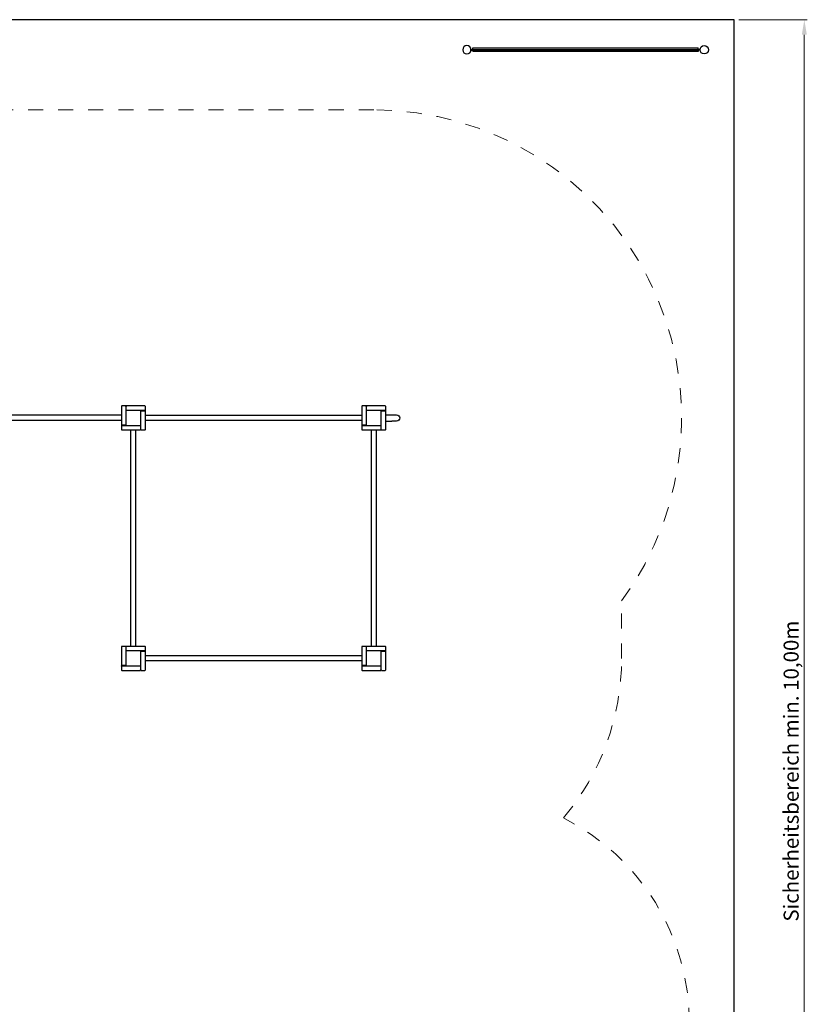
# Model space of a CAD drawing. Units: millimetres. Extents: x 900880.5 to 900891.1, y -25527 to -25516.4.
# Drawn here: x 900885.8 to 900891, y -25522.9 to -25516.4 of the extents above; entities that cross this region are included whole.
import ezdxf

# ---------------------------------------------------------------- set-up
doc = ezdxf.new("R2010")
doc.units = ezdxf.units.MM
doc.linetypes.add('HIDDEN2', pattern=[4.7625, 3.175, -1.5875])
for name, color, linetype, lineweight in [('Bemaßung', 9, 'Continuous', 5), ('ESF_Spielgeraet', 7, 'Continuous', 15), ('Kontur 25', 7, 'Continuous', 25), ('Sicherheitsbereich', 31, 'HIDDEN2', 13)]:
    doc.layers.add(name, color=color, linetype=linetype, lineweight=lineweight)
doc.styles.get("Standard").update_dxf_attribs({"font": 'tahoma.ttf'})
doc.dimstyles.new('100', dxfattribs={"dimtxt": 100, "dimasz": 100, "dimexe": 20, "dimexo": 30, "dimgap": 10, "dimtad": 1, "dimtxsty": 'Standard', "dimcen": 100, "dimazin": 0, "dimtfac": 1, "dimtmove": 0, "dimatfit": 3, "dimfxl": 1, "dimarcsym": 0})

# ---------------------------------------------------------------- blocks, each defined once
blk = doc.blocks.new('*D41')
at = {"layer": 'Bemaßung', "color": 0, "lineweight": -2, "transparency": 16777216}
for p, q in [((905222.7, -19570.1), (905679.1, -19570.1)), ((905659.1, -29470.1), (905659.1, -19670.1)), ((905222.7, -29570.1), (905679.1, -29570.1))]:
    blk.add_line(p, q, dxfattribs=at)
at = {"layer": 'Bemaßung', "color": 0, "transparency": 16777216}
for points in [[(905642.4, -19670.1), (905675.8, -19670.1), (905659.1, -19570.1)], [(905642.4, -29470.1), (905675.8, -29470.1), (905659.1, -29570.1)]]:
    blk.add_solid(points, dxfattribs=at)
at = {"layer": 'Defpoints', "color": 0, "transparency": 16777216}
for p in [(905192.7, -19570.1), (905659.1, -19570.1), (905192.7, -29570.1)]:
    blk.add_point(p, dxfattribs=at)
at = {"layer": 'Bemaßung', "color": 0, "transparency": 16777216, "insert": (905584.4, -24570.1), "char_height": 100, "attachment_point": 5, "rotation": 90}
blk.add_mtext('Sicherheitsbereich min. 10,00m', dxfattribs=at)
blk = doc.blocks.new('1')
at = {"layer": 'Kontur 25', "color": 7, "true_color": 0xffffff}
for p, q in [((905192.668, -19570.062, -2271.964), (895192.668, -19570.062, -2271.964)), ((905192.668, -29570.062, -2271.964), (905192.668, -19570.062, -2271.964)), ((903440.054, -19767.562, -337.785), (903452.668, -19767.562, -348.38)), ((903440.054, -19772.562, -337.785), (903452.668, -19772.562, -348.38)), ((903452.668, -19757.562, -296.964), (904952.668, -19757.562, -296.964)), ((903452.668, -19767.562, -296.964), (903452.668, -19757.562, -296.964)), ((903452.668, -19767.562, -296.964), (904952.668, -19767.562, -296.964)), ((903452.668, -19772.562, -296.964), (903452.668, -19782.562, -296.964)), ((904952.668, -19772.562, -296.964), (903452.668, -19772.562, -296.964)), ((904952.668, -19782.562, -296.964), (903452.668, -19782.562, -296.964)), ((903986.697, -19767.562, -796.964), (903986.697, -19772.562, -796.964)), ((904418.64, -19767.562, -796.964), (904418.64, -19772.562, -796.964)), ((904952.668, -19767.562, -296.964), (904952.668, -19757.562, -296.964)), ((904965.282, -19767.562, -337.785), (904952.668, -19767.562, -348.38)), ((904952.668, -19772.562, -296.964), (904952.668, -19782.562, -296.964)), ((904965.282, -19772.562, -337.785), (904952.668, -19772.562, -348.38)), ((901112.668, -22143.062, 35.065), (901112.668, -22268.062, 35.065)), ((901112.668, -22143.062, 35.036), (901112.668, -22268.062, 35.036)), ((901141.668, -22140.062, 35.065), (901115.668, -22140.062, 35.065)), ((901115.668, -22140.062, 35.036), (901115.668, -22140.062, 35.036)), ((901142.668, -22143.062, 38.065), (901142.668, -22173.041, 38.065)), ((901269.668, -22140.062, 35.036), (901144.668, -22140.062, 35.036)), ((901269.668, -22140.062, 35.065), (901144.668, -22140.062, 35.065)), ((901144.668, -22170.062, 38.065), (901144.668, -22143.062, 38.065)), ((901272.668, -22143.062, 35.036), (901272.668, -22143.062, 35.036)), ((901272.668, -22169.062, 35.065), (901272.668, -22143.062, 35.065)), ((902712.668, -22143.062, 35.065), (902712.668, -22268.062, 35.065)), ((902712.668, -22143.062, 35.036), (902712.668, -22143.062, 35.036)), ((902741.668, -22140.062, 35.065), (902715.668, -22140.062, 35.065)), ((902840.668, -22140.062, 35.036), (902715.668, -22140.062, 35.036)), ((902742.668, -22143.062, 38.065), (902742.668, -22173.062, 38.065)), ((902869.668, -22140.062, 35.065), (902744.668, -22140.062, 35.065)), ((902744.668, -22170.062, 38.065), (902744.668, -22143.062, 38.065)), ((902869.668, -22140.062, 35.036), (902843.668, -22140.062, 35.036)), ((902872.668, -22169.062, 35.065), (902872.668, -22143.062, 35.065)), ((902872.668, -22143.062, 35.036), (902872.668, -22143.062, 35.036)), ((901112.668, -22202.562, 8.036), (899172.668, -22202.562, 8.036)), ((901144.668, -22151.062, 25.536), (901142.668, -22151.062, 25.536)), ((901144.668, -22151.062, 25.565), (901142.668, -22151.062, 25.565)), ((901144.668, -22159.062, 25.565), (901142.668, -22159.062, 25.565)), ((901142.668, -22173.062, 85.036), (901142.668, -22267.062, 85.036)), ((901142.668, -22173.062, 85.036), (901142.668, -22267.062, 85.036)), ((901145.646, -22170.062, 38.065), (901144.668, -22170.062, 38.065)), ((901239.668, -22170.062, 85.036), (901145.668, -22170.062, 85.036)), ((901239.668, -22170.062, 85.036), (901145.668, -22170.062, 85.036)), ((901269.668, -22170.062, 38.065), (901239.69, -22170.062, 38.065)), ((901242.668, -22173.062, 38.065), (901242.668, -22172.062, 38.065)), ((901242.668, -22172.062, 38.065), (901269.668, -22172.062, 38.065)), ((901242.668, -22172.062, 38.036), (901242.668, -22172.062, 38.036)), ((901242.668, -22172.062, 38.036), (901269.668, -22172.062, 38.036)), ((901242.668, -22173.041, -311.935), (901242.668, -22172.062, -311.935)), ((901242.668, -22172.062, -311.935), (901242.668, -22172.062, -311.935)), ((901242.668, -22267.062, 85.036), (901242.668, -22173.062, 85.036)), ((901242.668, -22267.062, 85.036), (901242.668, -22173.062, 85.036)), ((901253.668, -22172.062, 25.565), (901253.668, -22170.062, 25.565)), ((901253.668, -22172.062, -324.435), (901253.668, -22170.062, -324.435)), ((901261.668, -22172.062, 25.565), (901261.668, -22170.062, 25.565)), ((901272.668, -22297.062, 35.065), (901272.668, -22172.062, 35.065)), ((901272.668, -22172.062, 35.036), (901272.668, -22172.062, 35.036)), ((902712.668, -22203.212, 8.065), (901272.668, -22203.212, 8.065)), ((902744.668, -22170.062, 38.036), (902742.668, -22170.062, 38.036)), ((902742.668, -22170.062, -611.935), (902742.668, -22173.041, -611.935)), ((902742.668, -22173.062, 85.036), (902742.668, -22267.062, 85.036)), ((902742.668, -22173.062, 85.036), (902742.668, -22267.062, 85.036)), ((902745.646, -22170.062, 38.065), (902744.668, -22170.062, 38.065)), ((902839.668, -22170.062, 85.036), (902745.668, -22170.062, 85.036)), ((902839.668, -22170.062, 85.036), (902745.668, -22170.062, 85.036)), ((902869.668, -22170.062, 38.065), (902839.69, -22170.062, 38.065)), ((902842.668, -22172.062, 38.036), (902842.668, -22170.062, 38.036)), ((902842.668, -22173.041, 38.065), (902842.668, -22172.062, 38.065)), ((902842.668, -22172.062, 38.065), (902869.668, -22172.062, 38.065)), ((902842.668, -22267.062, 85.036), (902842.668, -22173.062, 85.036)), ((902842.668, -22267.062, 85.036), (902842.668, -22173.062, 85.036)), ((902872.668, -22268.062, 35.036), (902872.668, -22169.062, 35.036)), ((902872.668, -22297.062, 35.065), (902872.668, -22172.062, 35.065)), ((902872.668, -22198.862, 8.036), (902913.668, -22198.862, 8.036)), ((901112.668, -22237.562, 8.036), (899172.668, -22237.562, 8.036)), ((901112.668, -22271.062, -314.935), (901112.668, -22297.062, -314.935)), ((901112.668, -22271.062, 35.065), (901112.668, -22297.062, 35.065)), ((901142.668, -22268.062, 38.065), (901115.668, -22268.062, 38.065)), ((901115.668, -22270.062, 38.065), (901145.646, -22270.062, 38.065)), ((901123.668, -22268.062, 25.565), (901123.668, -22270.062, 25.565)), ((901123.668, -22268.062, -324.435), (901123.668, -22270.062, -324.435)), ((901131.668, -22268.062, 25.565), (901131.668, -22270.062, 25.565)), ((901142.668, -22267.084, 38.065), (901142.668, -22268.062, 38.065)), ((901145.668, -22270.062, 85.036), (901239.668, -22270.062, 85.036)), ((901145.668, -22270.062, 85.036), (901239.668, -22270.062, 85.036)), ((901239.69, -22270.062, 38.065), (901240.668, -22270.062, 38.065)), ((901240.668, -22270.062, 38.065), (901240.668, -22297.062, 38.065)), ((901242.668, -22297.062, 38.065), (901242.668, -22267.062, 38.065)), ((901242.668, -22281.062, -311.935), (901242.668, -22267.084, -311.935)), ((902712.668, -22236.912, 8.065), (901272.668, -22236.912, 8.065)), ((902712.668, -22268.062, 35.036), (902712.668, -22271.062, 35.036)), ((902712.668, -22271.062, 35.065), (902712.668, -22297.062, 35.065)), ((902742.668, -22268.062, 38.065), (902715.668, -22268.062, 38.065)), ((902715.668, -22270.062, 38.065), (902745.646, -22270.062, 38.065)), ((902742.668, -22267.062, 38.065), (902742.668, -22268.062, 38.065)), ((902742.668, -22267.084, -611.935), (902742.668, -22268.062, -611.935)), ((902742.668, -22268.062, 38.036), (902742.668, -22270.062, 38.036)), ((902742.668, -22268.062, -611.935), (902742.668, -22268.062, -611.935)), ((902745.668, -22270.062, 85.036), (902839.668, -22270.062, 85.036)), ((902745.668, -22270.062, 85.036), (902839.668, -22270.062, 85.036)), ((902839.69, -22270.062, 38.065), (902840.668, -22270.062, 38.065)), ((902840.668, -22270.062, 38.036), (902842.668, -22270.062, 38.036)), ((902840.668, -22270.062, 38.065), (902840.668, -22297.062, 38.065)), ((902842.668, -22297.062, 38.065), (902842.668, -22267.084, 38.065)), ((902872.668, -22241.262, 8.036), (902913.668, -22241.262, 8.036)), ((902872.668, -22297.062, 35.036), (902872.668, -22271.062, 35.036)), ((901112.668, -22297.062, 35.036), (901112.668, -22297.062, 35.036)), ((901115.668, -22300.062, -314.935), (901115.668, -22300.062, -314.935)), ((901115.668, -22300.062, 35.036), (901240.668, -22300.062, 35.036)), ((901115.668, -22300.062, 35.065), (901240.668, -22300.062, 35.065)), ((901175.818, -23740.062, -341.935), (901175.818, -22300.062, -341.935)), ((901209.518, -23740.062, -341.935), (901209.518, -22300.062, -341.935)), ((901240.668, -22281.062, 25.536), (901242.668, -22281.062, 25.536)), ((901240.668, -22281.062, 25.565), (901242.668, -22281.062, 25.565)), ((901240.668, -22289.062, 25.565), (901242.668, -22289.062, 25.565)), ((901242.668, -22297.062, -311.935), (901242.668, -22289.062, -311.935)), ((901243.668, -22300.062, 35.065), (901269.668, -22300.062, 35.065)), ((901243.668, -22300.062, -314.935), (901243.668, -22300.062, -314.935)), ((902712.668, -22297.062, 35.036), (902712.668, -22297.062, 35.036)), ((902715.668, -22300.062, 35.036), (902741.668, -22300.062, 35.036)), ((902715.668, -22300.062, 35.065), (902840.668, -22300.062, 35.065)), ((902741.668, -22300.062, -614.935), (902744.668, -22300.062, -614.935)), ((902744.668, -22300.062, 35.036), (902843.668, -22300.062, 35.036)), ((902775.818, -22300.062, -641.935), (902775.818, -23740.062, -641.935)), ((902809.518, -22300.062, -641.935), (902809.518, -23740.062, -641.935)), ((902843.668, -22300.062, 35.065), (902869.668, -22300.062, 35.065)), ((902869.668, -22300.062, 35.036), (902869.668, -22300.062, 35.036)), ((901112.668, -23743.062, -314.935), (901112.668, -23868.062, -314.935)), ((901141.668, -23740.062, -314.935), (901115.668, -23740.062, -314.935)), ((901142.668, -23743.062, -311.935), (901142.668, -23773.041, -311.935)), ((901142.668, -23751.062, -324.435), (901144.668, -23751.062, -324.435)), ((901142.668, -23759.062, -324.435), (901144.668, -23759.062, -324.435)), ((901144.668, -23759.062, -924.435), (901142.668, -23759.062, -924.435)), ((901142.668, -23773.062, -214.964), (901142.668, -23867.062, -214.964)), ((901269.668, -23740.062, -314.935), (901144.668, -23740.062, -314.935)), ((901144.668, -23770.062, -311.935), (901144.668, -23743.062, -311.935)), ((901145.668, -23770.062, -311.935), (901144.668, -23770.062, -311.935)), ((901145.646, -23770.062, -911.935), (901144.668, -23770.062, -911.935)), ((901144.668, -23770.062, -911.935), (901144.668, -23770.062, -911.935)), ((901239.668, -23770.062, -214.964), (901145.668, -23770.062, -214.964)), ((901269.668, -23770.062, -311.935), (901239.668, -23770.062, -311.935)), ((901253.668, -23770.062, -911.935), (901239.69, -23770.062, -911.935)), ((901242.668, -23773.041, -311.935), (901242.668, -23772.062, -311.935)), ((901242.668, -23772.062, -311.935), (901269.668, -23772.062, -311.935)), ((901242.668, -23867.062, -214.964), (901242.668, -23773.062, -214.964)), ((901253.668, -23770.062, -324.435), (901253.668, -23772.062, -324.435)), ((901269.668, -23770.062, -911.935), (901261.668, -23770.062, -911.935)), ((901261.668, -23770.062, -324.435), (901261.668, -23772.062, -324.435)), ((901261.668, -23772.062, -924.435), (901261.668, -23770.062, -924.435)), ((901272.668, -23769.062, -314.935), (901272.668, -23743.062, -314.935)), ((901272.668, -23769.062, -914.935), (901272.668, -23743.062, -914.935)), ((901272.668, -23897.062, -914.935), (901272.668, -23772.062, -914.935)), ((901272.668, -23897.062, -314.935), (901272.668, -23772.062, -314.935)), ((902712.668, -23743.062, -914.935), (902712.668, -23868.062, -914.935)), ((902712.668, -23743.062, -614.935), (902712.668, -23868.062, -614.935)), ((902741.668, -23740.062, -614.935), (902715.668, -23740.062, -614.935)), ((902742.668, -23743.062, -611.935), (902742.668, -23773.041, -611.935)), ((902744.668, -23751.062, -624.435), (902742.668, -23751.062, -624.435)), ((902744.668, -23759.062, -624.435), (902742.668, -23759.062, -624.435)), ((902742.668, -23759.062, -924.435), (902744.668, -23759.062, -924.435)), ((902742.668, -23773.062, -514.964), (902742.668, -23867.062, -514.964)), ((902869.668, -23740.062, -614.935), (902744.668, -23740.062, -614.935)), ((902744.668, -23740.062, -914.935), (902744.668, -23740.062, -914.935)), ((902744.668, -23770.062, -611.935), (902744.668, -23743.062, -611.935)), ((902744.668, -23751.062, -911.935), (902744.668, -23743.062, -911.935)), ((902744.668, -23770.062, -911.935), (902744.668, -23759.062, -911.935)), ((902745.668, -23770.062, -611.935), (902744.668, -23770.062, -611.935)), ((902745.646, -23770.062, -911.935), (902744.668, -23770.062, -911.935)), ((902839.668, -23770.062, -514.964), (902745.668, -23770.062, -514.964)), ((902869.668, -23770.062, -611.935), (902839.668, -23770.062, -611.935)), ((902853.668, -23770.062, -911.935), (902839.69, -23770.062, -911.935)), ((902842.668, -23773.041, -611.935), (902842.668, -23772.062, -611.935)), ((902842.668, -23772.062, -611.935), (902869.668, -23772.062, -611.935)), ((902842.668, -23867.062, -514.964), (902842.668, -23773.062, -514.964)), ((902853.668, -23772.062, -624.435), (902853.668, -23770.062, -624.435)), ((902853.668, -23770.062, -924.435), (902853.668, -23772.062, -924.435)), ((902869.668, -23770.062, -911.935), (902861.668, -23770.062, -911.935)), ((902861.668, -23772.062, -624.435), (902861.668, -23770.062, -624.435)), ((902872.668, -23769.062, -614.935), (902872.668, -23743.062, -614.935)), ((902872.668, -23769.062, -914.935), (902872.668, -23769.062, -914.935)), ((902872.668, -23897.062, -614.935), (902872.668, -23772.062, -614.935)), ((902712.668, -23803.212, -941.935), (901272.668, -23803.212, -941.935)), ((902712.668, -23836.912, -941.935), (901272.668, -23836.912, -941.935)), ((901112.668, -23871.062, -314.935), (901112.668, -23897.062, -314.935)), ((901142.668, -23868.062, -311.935), (901115.668, -23868.062, -311.935)), ((901115.668, -23870.062, -311.935), (901145.646, -23870.062, -311.935)), ((901115.668, -23900.062, -314.935), (901240.668, -23900.062, -314.935)), ((901123.668, -23870.062, -324.435), (901123.668, -23868.062, -324.435)), ((901131.668, -23870.062, -324.435), (901131.668, -23868.062, -324.435)), ((901131.668, -23868.062, -924.435), (901131.668, -23870.062, -924.435)), ((901142.668, -23867.084, -311.935), (901142.668, -23868.062, -311.935)), ((901145.668, -23870.062, -214.964), (901239.668, -23870.062, -214.964)), ((901239.69, -23870.062, -311.935), (901240.668, -23870.062, -311.935)), ((901240.668, -23870.062, -311.935), (901240.668, -23897.062, -311.935)), ((901242.668, -23881.062, -324.435), (901240.668, -23881.062, -324.435)), ((901242.668, -23889.062, -324.435), (901240.668, -23889.062, -324.435)), ((901240.668, -23889.062, -924.435), (901242.668, -23889.062, -924.435)), ((901242.668, -23897.062, -311.935), (901242.668, -23867.084, -311.935)), ((901243.668, -23900.062, -914.935), (901269.668, -23900.062, -914.935)), ((901243.668, -23900.062, -314.935), (901269.668, -23900.062, -314.935)), ((902712.668, -23871.062, -614.935), (902712.668, -23897.062, -614.935)), ((902723.668, -23868.062, -911.935), (902715.668, -23868.062, -911.935)), ((902742.668, -23868.062, -611.935), (902715.668, -23868.062, -611.935)), ((902715.668, -23870.062, -611.935), (902745.646, -23870.062, -611.935)), ((902715.668, -23900.062, -614.935), (902840.668, -23900.062, -614.935)), ((902723.668, -23868.062, -624.435), (902723.668, -23870.062, -624.435)), ((902723.668, -23870.062, -924.435), (902723.668, -23868.062, -924.435)), ((902742.668, -23868.062, -911.935), (902731.668, -23868.062, -911.935)), ((902731.668, -23868.062, -624.435), (902731.668, -23870.062, -624.435)), ((902742.668, -23867.084, -611.935), (902742.668, -23868.062, -611.935)), ((902742.668, -23868.062, -911.935), (902742.668, -23868.062, -911.935)), ((902745.668, -23870.062, -514.964), (902839.668, -23870.062, -514.964)), ((902839.69, -23870.062, -611.935), (902840.668, -23870.062, -611.935)), ((902840.668, -23870.062, -611.935), (902840.668, -23897.062, -611.935)), ((902840.668, -23881.062, -624.435), (902842.668, -23881.062, -624.435)), ((902840.668, -23889.062, -624.435), (902842.668, -23889.062, -624.435)), ((902842.668, -23889.062, -924.435), (902840.668, -23889.062, -924.435)), ((902842.668, -23897.062, -611.935), (902842.668, -23867.084, -611.935)), ((902843.668, -23900.062, -614.935), (902869.668, -23900.062, -614.935))]:
    blk.add_line(p, q, dxfattribs=at)
at = {"layer": 'Kontur 25', "color": 7, "true_color": 0xffffff, "extrusion": (0, 0, -1)}
blk.add_circle((-903412.668, -19770.062, 266.964), 27.5, dxfattribs=at)
at = {"layer": 'Kontur 25', "color": 7, "true_color": 0xffffff}
blk.add_circle((904992.668, -19770.062, -266.964), 27.5, dxfattribs=at)
for centre, start, end in [((901115.668, -22143.062, 35.065), 90, 180), ((901115.668, -22143.062, 35.036), 90, 180), ((901269.668, -22143.062, 35.036), 0, 90), ((901269.668, -22143.062, 35.065), 0, 90), ((902715.668, -22143.062, 35.065), 90, 180), ((902715.668, -22143.062, 35.036), 90, 180), ((902869.668, -22143.062, 35.065), 0, 90), ((902869.668, -22143.062, 35.036), 0, 90), ((901145.668, -22173.062, 85.036), 90, 180), ((901145.668, -22173.062, 85.036), 90, 180), ((901239.668, -22173.062, 85.036), 0, 90), ((901239.668, -22173.062, 85.036), 0, 90), ((902745.668, -22173.062, 85.036), 90, 180), ((902745.668, -22173.062, 85.036), 90, 180), ((902839.668, -22173.062, 85.036), 0, 90), ((902839.668, -22173.062, 85.036), 0, 90), ((901145.668, -22267.062, 85.036), 180, 270), ((901145.668, -22267.062, 85.036), 180, 270), ((901239.668, -22267.062, 85.036), 270, 0), ((901239.668, -22267.062, 85.036), 270, 0), ((902745.668, -22267.062, 85.036), 180, 270), ((902745.668, -22267.062, 85.036), 180, 270), ((902839.668, -22267.062, 85.036), 270, 0), ((902839.668, -22267.062, 85.036), 270, 0), ((901115.668, -22297.062, -314.935), 180, 270), ((901115.668, -22297.062, 35.036), 180, 270), ((901115.668, -22297.062, 35.065), 180, 270), ((901269.668, -22297.062, 35.065), 270, 0), ((902715.668, -22297.062, 35.036), 180, 270), ((902715.668, -22297.062, 35.065), 180, 270), ((902869.668, -22297.062, 35.036), 270, 0), ((902869.668, -22297.062, 35.065), 270, 0), ((901115.668, -23743.062, -314.935), 90, 180), ((901145.668, -23773.062, -214.964), 90, 180), ((901239.668, -23773.062, -214.964), 0, 90), ((901269.668, -23743.062, -314.935), 0, 90), ((901269.668, -23743.062, -914.935), 0, 45.001124), ((902715.668, -23743.062, -614.935), 90, 180), ((902715.668, -23743.062, -914.935), 134.999034, 180), ((902745.668, -23773.062, -514.964), 90, 180), ((902839.668, -23773.062, -514.964), 0, 90), ((902869.668, -23743.062, -614.935), 0, 90), ((901115.668, -23897.062, -314.935), 180, 270), ((901145.668, -23867.062, -214.964), 180, 270), ((901239.668, -23867.062, -214.964), 270, 0), ((901269.668, -23897.062, -914.935), 270, 0), ((901269.668, -23897.062, -314.935), 270, 0), ((902715.668, -23897.062, -614.935), 180, 270), ((902745.668, -23867.062, -514.964), 180, 270), ((902839.668, -23867.062, -514.964), 270, 0), ((902869.668, -23897.062, -614.935), 270, 0)]:
    blk.add_arc(centre, 3, start, end, dxfattribs=at)
at = {"layer": 'Kontur 25', "color": 7, "true_color": 0xffffff, "extrusion": (-1, -6.723e-13, 9.75e-14)}
for centre, start, end in [((22143.062, 35.065, -901141.668), 131.810315, 180), ((22143.062, 35.065, -901142.668), 90, 109.471221)]:
    blk.add_arc(centre, 3, start, end, dxfattribs=at)
at = {"layer": 'Kontur 25', "color": 7, "true_color": 0xffffff, "extrusion": (1, 5.444e-13, 1.259e-13)}
blk.add_arc((-22143.062, 35.036, 901144.668), 3, 0, 0.416465, dxfattribs=at)
at = {"layer": 'Kontur 25', "color": 7, "true_color": 0xffffff, "extrusion": (1, 7.169e-13, 0)}
blk.add_arc((-22143.062, 35.065, 901144.668), 3, 0, 90, dxfattribs=at)
at = {"layer": 'Kontur 25', "color": 7, "true_color": 0xffffff, "extrusion": (-1, -5.408e-13, 0)}
for centre, start, end in [((22143.062, 35.065, -902741.668), 131.810315, 180), ((22143.062, 35.065, -902742.668), 90, 109.471221)]:
    blk.add_arc(centre, 3, start, end, dxfattribs=at)
at = {"layer": 'Kontur 25', "color": 7, "true_color": 0xffffff, "extrusion": (1, 5.408e-13, 0)}
for centre, start, end in [((-22143.062, 35.065, 902744.668), 0, 90), ((-22297.062, 35.065, 901242.668), 90, 109.471221), ((-22297.062, 35.065, 901243.668), 131.810315, 180), ((-23743.062, -914.935, 902744.668), 0, 90), ((-23897.062, -914.935, 901243.668), 179.583533, 180)]:
    blk.add_arc(centre, 3, start, end, dxfattribs=at)
at = {"layer": 'Kontur 25', "color": 7, "true_color": 0xffffff, "extrusion": (-1, -1e-16, -3e-16)}
blk.add_arc((22143.062, 35.036, -902840.668), 3, 179.583537, 180, dxfattribs=at)
at = {"layer": 'Kontur 25', "color": 7, "true_color": 0xffffff, "extrusion": (1, -1.082e-13, -6.7e-14)}
blk.add_arc((-22143.062, 35.036, 902843.668), 3, 0, 0.416463, dxfattribs=at)
at = {"layer": 'Kontur 25', "color": 7, "true_color": 0xffffff, "extrusion": (-7.17e-13, 1, 9.67e-14)}
for centre, start, end in [((-901269.668, 35.065, -22170.062), 90, 109.471221), ((-901269.668, 35.065, -22169.062), 131.810315, 180), ((-901269.668, -914.935, -23770.062), 90, 109.471221), ((-901269.668, -914.935, -23769.062), 131.810315, 180)]:
    blk.add_arc(centre, 3, start, end, dxfattribs=at)
at = {"layer": 'Kontur 25', "color": 7, "true_color": 0xffffff, "extrusion": (5.408e-13, -1, 6.862e-13)}
blk.add_arc((901269.668, 35.065, 22172.062), 3, 0, 90, dxfattribs=at)
at = {"layer": 'Kontur 25', "color": 7, "true_color": 0xffffff, "extrusion": (-6e-16, -1, 4.229e-13)}
blk.add_arc((901269.668, 35.036, 22172.062), 3, 0, 90, dxfattribs=at)
at = {"layer": 'Kontur 25', "color": 7, "true_color": 0xffffff, "extrusion": (-5.408e-13, 1, 9.67e-14)}
for centre, start, end in [((-902869.668, 35.065, -22170.062), 90, 109.471221), ((-902869.668, 35.065, -22169.062), 131.810315, 180), ((-902869.668, -914.935, -23770.062), 90, 109.471221), ((-902869.668, -914.935, -23769.062), 131.810315, 180)]:
    blk.add_arc(centre, 3, start, end, dxfattribs=at)
at = {"layer": 'Kontur 25', "color": 7, "true_color": 0xffffff, "extrusion": (6.802e-13, -1, 6e-16)}
blk.add_arc((902869.668, 35.065, 22172.062), 3, 0, 90, dxfattribs=at)
at = {"layer": 'Kontur 25', "color": 7, "true_color": 0xffffff, "extrusion": (-4e-16, 1, 0)}
for centre, radius, start in [((-902913.668, -23.164, -22198.862), 31.2, 90), ((-902869.668, 35.036, -22268.062), 3, 179.583534)]:
    blk.add_arc(centre, radius, start, 180, dxfattribs=at)
at = {"layer": 'Kontur 25', "color": 7, "true_color": 0xffffff, "extrusion": (0, 0, -1)}
blk.add_arc((-902944.868, -22220.062, 23.164), 21.2, 90, 270, dxfattribs=at)
at = {"layer": 'Kontur 25', "color": 7, "true_color": 0xffffff, "extrusion": (-6.724e-13, 1, -5e-16)}
blk.add_arc((-901115.668, 35.065, -22268.062), 3, 0, 90, dxfattribs=at)
at = {"layer": 'Kontur 25', "color": 7, "true_color": 0xffffff, "extrusion": (2e-16, 1, 3.411e-13)}
blk.add_arc((-901115.668, 35.036, -22268.062), 3, 0, 0.416466, dxfattribs=at)
at = {"layer": 'Kontur 25', "color": 7, "true_color": 0xffffff, "extrusion": (5.16e-13, -1, 0)}
blk.add_arc((901115.668, -314.935, 22271.062), 3, 179.583534, 180, dxfattribs=at)
at = {"layer": 'Kontur 25', "color": 7, "true_color": 0xffffff, "extrusion": (5.329e-13, -1, 9.78e-14)}
for centre, start, end in [((901115.668, 35.065, 22271.062), 131.810315, 180), ((901115.668, 35.065, 22270.062), 90, 109.471221)]:
    blk.add_arc(centre, 3, start, end, dxfattribs=at)
at = {"layer": 'Kontur 25', "color": 7, "true_color": 0xffffff, "extrusion": (-5.379e-13, 1, -5.356e-13)}
for centre in [(-902715.668, 35.065, -22268.062), (-902715.668, -914.935, -23868.062)]:
    blk.add_arc(centre, 3, 0, 90, dxfattribs=at)
at = {"layer": 'Kontur 25', "color": 7, "true_color": 0xffffff, "extrusion": (7.249e-13, -1, 9.78e-14)}
for centre, start, end in [((902715.668, 35.065, 22271.062), 131.810315, 180), ((902715.668, 35.065, 22270.062), 90, 109.471221)]:
    blk.add_arc(centre, 3, start, end, dxfattribs=at)
at = {"layer": 'Kontur 25', "color": 7, "true_color": 0xffffff, "extrusion": (6e-16, -1, 3e-16)}
blk.add_arc((902869.668, 35.036, 22271.062), 3, 0, 0.416466, dxfattribs=at)
at = {"layer": 'Kontur 25', "color": 7, "true_color": 0xffffff, "extrusion": (-1e-16, -1, 0)}
blk.add_arc((902913.668, -23.164, 22241.262), 31.2, 0, 90, dxfattribs=at)
at = {"layer": 'Kontur 25', "color": 7, "true_color": 0xffffff, "extrusion": (-1, -5.328e-13, 3e-16)}
blk.add_arc((22297.062, 35.065, -901240.668), 3, 0, 90, dxfattribs=at)
at = {"layer": 'Kontur 25', "color": 7, "true_color": 0xffffff, "extrusion": (-1, 4.8e-15, -1.09e-14)}
blk.add_arc((22297.062, 35.036, -901240.668), 3, 0, 0.416467, dxfattribs=at)
at = {"layer": 'Kontur 25', "color": 7, "true_color": 0xffffff, "extrusion": (1, 6.925e-13, 9.69e-14)}
for centre, start, end in [((-22297.062, -314.935, 901242.668), 90, 109.471221), ((-22297.062, -314.935, 901243.668), 131.810315, 180)]:
    blk.add_arc(centre, 3, start, end, dxfattribs=at)
at = {"layer": 'Kontur 25', "color": 7, "true_color": 0xffffff, "extrusion": (-1, -3e-16, 0)}
blk.add_arc((22297.062, 35.036, -902741.668), 3, 0, 0.416469, dxfattribs=at)
at = {"layer": 'Kontur 25', "color": 7, "true_color": 0xffffff, "extrusion": (1, 6e-16, 4e-16)}
blk.add_arc((-22297.062, 35.036, 902744.668), 3, 179.583531, 180, dxfattribs=at)
at = {"layer": 'Kontur 25', "color": 7, "true_color": 0xffffff, "extrusion": (-1, -7.248e-13, 0)}
blk.add_arc((22297.062, 35.065, -902840.668), 3, 0, 90, dxfattribs=at)
at = {"layer": 'Kontur 25', "color": 7, "true_color": 0xffffff, "extrusion": (1, 6.802e-13, 9.72e-14)}
for centre, start, end in [((-22297.062, 35.065, 902842.668), 90, 109.471221), ((-22297.062, 35.065, 902843.668), 131.810315, 180)]:
    blk.add_arc(centre, 3, start, end, dxfattribs=at)
at = {"layer": 'Kontur 25', "color": 7, "true_color": 0xffffff, "extrusion": (-1, -7.004e-13, 9.75e-14)}
for centre, start, end in [((23743.062, -314.935, -901141.668), 131.810315, 180), ((23743.062, -314.935, -901142.668), 90, 109.471221)]:
    blk.add_arc(centre, 3, start, end, dxfattribs=at)
at = {"layer": 'Kontur 25', "color": 7, "true_color": 0xffffff, "extrusion": (1, 5.13e-13, -5.354e-13)}
blk.add_arc((-23743.062, -314.935, 901144.668), 3, 0, 90, dxfattribs=at)
at = {"layer": 'Kontur 25', "color": 7, "true_color": 0xffffff, "extrusion": (-5.16e-13, 1, 0)}
for centre, start, end in [((-901269.668, -314.935, -23770.062), 90, 109.471221), ((-901269.668, -314.935, -23769.062), 131.810315, 180)]:
    blk.add_arc(centre, 3, start, end, dxfattribs=at)
at = {"layer": 'Kontur 25', "color": 7, "true_color": 0xffffff, "extrusion": (5.16e-13, -1, 3e-16)}
blk.add_arc((901269.668, -314.935, 23772.062), 3, 0, 90, dxfattribs=at)
at = {"layer": 'Kontur 25', "color": 7, "true_color": 0xffffff, "extrusion": (5.379e-13, -1, 7.932e-13)}
blk.add_arc((901269.668, -914.935, 23772.062), 3, 0, 0.416466, dxfattribs=at)
at = {"layer": 'Kontur 25', "color": 7, "true_color": 0xffffff, "extrusion": (-1, -7.101e-13, 9.69e-14)}
for centre, start, end in [((23743.062, -614.935, -902741.668), 131.810315, 180), ((23743.062, -614.935, -902742.668), 90, 109.471221)]:
    blk.add_arc(centre, 3, start, end, dxfattribs=at)
at = {"layer": 'Kontur 25', "color": 7, "true_color": 0xffffff, "extrusion": (1, 5.339e-13, 6.859e-13)}
blk.add_arc((-23743.062, -614.935, 902744.668), 3, 0, 90, dxfattribs=at)
at = {"layer": 'Kontur 25', "color": 7, "true_color": 0xffffff, "extrusion": (-5.339e-13, 1, -2e-16)}
for centre, start, end in [((-902869.668, -614.935, -23770.062), 90, 109.471221), ((-902869.668, -614.935, -23769.062), 131.810315, 180)]:
    blk.add_arc(centre, 3, start, end, dxfattribs=at)
at = {"layer": 'Kontur 25', "color": 7, "true_color": 0xffffff, "extrusion": (5.259e-13, -1, 5e-16)}
blk.add_arc((902869.668, -614.935, 23772.062), 3, 0, 90, dxfattribs=at)
at = {"layer": 'Kontur 25', "color": 7, "true_color": 0xffffff, "extrusion": (-7.002e-13, 1, 0)}
blk.add_arc((-901115.668, -314.935, -23868.062), 3, 0, 90, dxfattribs=at)
at = {"layer": 'Kontur 25', "color": 7, "true_color": 0xffffff, "extrusion": (6.554e-13, -1, 9.75e-14)}
for centre, start, end in [((901115.668, -314.935, 23871.062), 131.810315, 180), ((901115.668, -314.935, 23870.062), 90, 109.471221)]:
    blk.add_arc(centre, 3, start, end, dxfattribs=at)
at = {"layer": 'Kontur 25', "color": 7, "true_color": 0xffffff, "extrusion": (-1, -6.556e-13, 3e-16)}
blk.add_arc((23897.062, -314.935, -901240.668), 3, 0, 90, dxfattribs=at)
at = {"layer": 'Kontur 25', "color": 7, "true_color": 0xffffff, "extrusion": (1, 5.16e-13, 9.7e-14)}
for centre, start, end in [((-23897.062, -314.935, 901242.668), 90, 109.471221), ((-23897.062, -314.935, 901243.668), 131.810315, 180)]:
    blk.add_arc(centre, 3, start, end, dxfattribs=at)
at = {"layer": 'Kontur 25', "color": 7, "true_color": 0xffffff, "extrusion": (-7.099e-13, 1, -4e-16)}
blk.add_arc((-902715.668, -614.935, -23868.062), 3, 0, 90, dxfattribs=at)
at = {"layer": 'Kontur 25', "color": 7, "true_color": 0xffffff, "extrusion": (6.652e-13, -1, 9.77e-14)}
for centre, start, end in [((902715.668, -614.935, 23871.062), 131.810315, 180), ((902715.668, -614.935, 23870.062), 90, 109.471221)]:
    blk.add_arc(centre, 3, start, end, dxfattribs=at)
at = {"layer": 'Kontur 25', "color": 7, "true_color": 0xffffff, "extrusion": (-1, -6.656e-13, -2e-16)}
blk.add_arc((23897.062, -614.935, -902840.668), 3, 0, 90, dxfattribs=at)
at = {"layer": 'Kontur 25', "color": 7, "true_color": 0xffffff, "extrusion": (1, 5.26e-13, 9.75e-14)}
for centre, start, end in [((-23897.062, -614.935, 902842.668), 90, 109.471221), ((-23897.062, -614.935, 902843.668), 131.810315, 180)]:
    blk.add_arc(centre, 3, start, end, dxfattribs=at)
at = {"layer": 'Kontur 25', "color": 7, "true_color": 0xffffff, "extrusion": (0.707107, 0.707107, -6.93e-14)}
blk.add_ellipse((901143.668, -22143.062, 35.065), major_axis=(-3, 3), ratio=0.70710678, start_param=0.84106867, end_param=1.23095942, dxfattribs=at)
at = {"layer": 'Kontur 25', "color": 7, "true_color": 0xffffff, "extrusion": (0.707107, 0.707107, -3.785e-13)}
blk.add_ellipse((902743.668, -22143.062, 35.065), major_axis=(-3, 3), ratio=0.70710678, start_param=0.84106867, end_param=1.23095942, dxfattribs=at)
at = {"layer": 'Kontur 25', "color": 7, "true_color": 0xffffff, "extrusion": (0.707107, -0.707107, -6.84e-14)}
for centre in [(901269.668, -22171.062, 35.065), (902869.668, -22171.062, 35.065), (901269.668, -23771.062, -914.935)]:
    blk.add_ellipse(centre, major_axis=(3, 3), ratio=0.70710678, start_param=0.84106867, end_param=1.23095942, dxfattribs=at)
at = {"layer": 'Kontur 25', "color": 7, "true_color": 0xffffff, "extrusion": (-0.707107, 0.707107, -6.89e-14)}
blk.add_ellipse((901115.668, -22269.062, 35.065), major_axis=(-3, -3), ratio=0.70710678, start_param=0.84106867, end_param=1.23095942, dxfattribs=at)
at = {"layer": 'Kontur 25', "color": 7, "true_color": 0xffffff, "extrusion": (-0.707107, 0.707107, -6.91e-14)}
blk.add_ellipse((902715.668, -22269.062, 35.065), major_axis=(3, 3), ratio=0.70710678, start_param=3.98266132, end_param=4.37255207, dxfattribs=at)
at = {"layer": 'Kontur 25', "color": 7, "true_color": 0xffffff, "extrusion": (-0.707107, -0.707107, 4.861e-13)}
blk.add_ellipse((901241.668, -22297.062, 35.065), major_axis=(-3, 3), ratio=0.70710678, start_param=3.98266132, end_param=4.37255207, dxfattribs=at)
at = {"layer": 'Kontur 25', "color": 7, "true_color": 0xffffff, "extrusion": (-0.707107, -0.707107, -6.84e-14)}
for centre in [(902841.668, -22297.062, 35.065), (901241.668, -23897.062, -314.935)]:
    blk.add_ellipse(centre, major_axis=(3, -3), ratio=0.70710678, start_param=0.84106867, end_param=1.23095942, dxfattribs=at)
at = {"layer": 'Kontur 25', "color": 7, "true_color": 0xffffff, "extrusion": (0.707107, 0.707107, -6.9e-14)}
blk.add_ellipse((901143.668, -23743.062, -314.935), major_axis=(-3, 3), ratio=0.70710678, start_param=0.84106867, end_param=1.23095942, dxfattribs=at)
at = {"layer": 'Kontur 25', "color": 7, "true_color": 0xffffff, "extrusion": (0.707107, -0.707107, -3.784e-13)}
blk.add_ellipse((901269.668, -23771.062, -314.935), major_axis=(-3, -3), ratio=0.70710678, start_param=3.98266132, end_param=4.37255207, dxfattribs=at)
at = {"layer": 'Kontur 25', "color": 7, "true_color": 0xffffff, "extrusion": (0.707107, 0.707107, -6.88e-14)}
blk.add_ellipse((902743.668, -23743.062, -614.935), major_axis=(-3, 3), ratio=0.70710678, start_param=0.84106867, end_param=1.23095942, dxfattribs=at)
at = {"layer": 'Kontur 25', "color": 7, "true_color": 0xffffff, "extrusion": (0.707107, -0.707107, 4.861e-13)}
blk.add_ellipse((902869.668, -23771.062, -614.935), major_axis=(3, 3), ratio=0.70710678, start_param=0.84106867, end_param=1.23095942, dxfattribs=at)
at = {"layer": 'Kontur 25', "color": 7, "true_color": 0xffffff, "extrusion": (-0.707107, 0.707107, -6.87e-14)}
blk.add_ellipse((901115.668, -23869.062, -314.935), major_axis=(-3, -3), ratio=0.70710678, start_param=0.84106867, end_param=1.23095942, dxfattribs=at)
at = {"layer": 'Kontur 25', "color": 7, "true_color": 0xffffff, "extrusion": (-0.707107, 0.707107, -6.93e-14)}
blk.add_ellipse((902715.668, -23869.062, -614.935), major_axis=(-3, -3), ratio=0.70710678, start_param=0.84106867, end_param=1.23095942, dxfattribs=at)
at = {"layer": 'Kontur 25', "color": 7, "true_color": 0xffffff, "extrusion": (-0.707107, -0.707107, -6.86e-14)}
blk.add_ellipse((902841.668, -23897.062, -614.935), major_axis=(3, -3), ratio=0.70710678, start_param=0.84106867, end_param=1.23095942, dxfattribs=at)
at = {"layer": 'Sicherheitsbereich', "color": 7, "true_color": 0xffffff}
for p, q in [((902792.668, -20170.062, -2261.964), (897492.668, -20170.062, -2261.964)), ((904442.668, -23820.062, -2261.964), (904442.668, -23436.615, -2261.964))]:
    blk.add_line(p, q, dxfattribs=at)
for centre, radius, start, end in [((902792.668, -22220.062, -2261.964), 2050, 323.598479, 90), ((902792.668, -23820.062, -2261.964), 1650, 319.956749, 0), ((903367.168, -26245.062, -2261.964), 1527.5, 0, 63.201811)]:
    blk.add_arc(centre, radius, start, end, dxfattribs=at)
at = {"layer": 'Bemaßung', "color": 7, "true_color": 0xffffff}
dim = blk.add_linear_dim(base=(905659.099, -19570.062, -393.75), p1=(905192.668, -29570.062, -393.75), p2=(905192.668, -19570.062, -393.75), angle=90, text='Sicherheitsbereich min. 10,00m', dimstyle='100', dxfattribs=at)
dim.commit()
dim.dimension.update_dxf_attribs({"geometry": '*D41', "text_midpoint": (905659.099, -24570.062, -393.75), "dimtype": 129})

msp = doc.modelspace()

# ---------------------------------------------------------------- block references
at = {"layer": 'ESF_Spielgeraet', "xscale": 0.001, "yscale": 0.001, "zscale": 0.001}
msp.add_blockref('1', (899985.3239, -25496.8152), dxfattribs=at)

doc.saveas('drawing.dxf')
